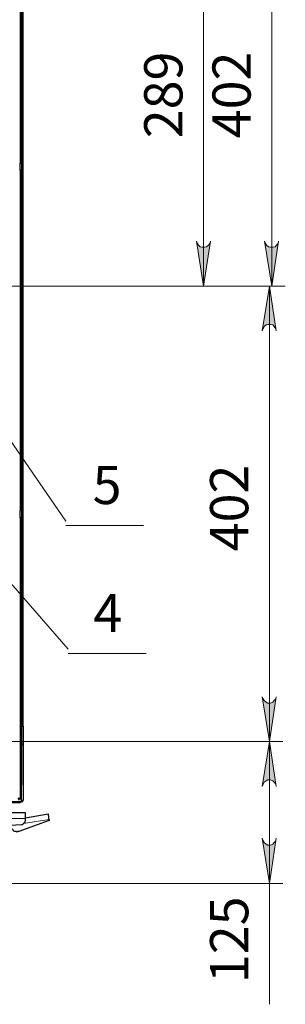
# Model space of a CAD drawing. Units: millimetres. Extents: x 736.2 to 750.9, y 496.2 to 505.1.
# Drawn here: x 745.5 to 746.2, y 499.7 to 502.6 of the extents above; entities that cross this region are included whole.
import ezdxf

# ---------------------------------------------------------------- set-up
doc = ezdxf.new("R2010")
doc.units = ezdxf.units.MM
for name, color, linetype in [('PDF _Геометрия', 7, 'Continuous'), ('PDF _Сплошная заливка', 7, 'Continuous'), ('PDF _Текст', 7, 'Continuous')]:
    doc.layers.add(name, color=color, linetype=linetype)
doc.styles.add('PDF Arial', font='arial.ttf')

msp = doc.modelspace()

# ---------------------------------------------------------------- hatches: boundary and pattern name
at = {"layer": 'PDF _Сплошная заливка', "transparency": 33554559}
h = msp.add_hatch(color=256, dxfattribs=at)
h.paths.add_polyline_path([(745.9775, 501.9442), (745.9803, 501.9372), (745.9831, 501.9317), (745.9886, 501.9275), (745.9942, 501.9261), (746.0011, 501.9261), (746.0067, 501.9275), (746.0122, 501.9317), (746.0164, 501.9372), (746.0178, 501.9442), (745.9983, 501.8136)], flags=0)
h.paths.add_polyline_path([(746.0178, 502.6317), (746.0164, 502.6386), (746.0122, 502.6442), (746.0067, 502.6483), (746.0011, 502.6511), (745.9942, 502.6511), (745.9886, 502.6483), (745.9831, 502.6442), (745.9803, 502.6386), (745.9775, 502.6317), (745.9983, 502.7622)], flags=0)
h.paths.add_polyline_path([(746.1747, 503.2636), (746.1775, 503.2567), (746.1803, 503.2511), (746.1858, 503.2469), (746.1914, 503.2442), (746.1983, 503.2442), (746.2053, 503.2469), (746.2094, 503.2511), (746.2136, 503.2567), (746.215, 503.2636), (746.1956, 503.1331)], flags=0)
h.paths.add_polyline_path([(746.215, 503.9511), (746.2136, 503.9581), (746.2094, 503.9636), (746.2053, 503.9678), (746.1983, 503.9706), (746.1914, 503.9706), (746.1858, 503.9678), (746.1803, 503.9636), (746.1775, 503.9581), (746.1747, 503.9511), (746.1956, 504.0817)], flags=0)
h = msp.add_hatch(color=256, dxfattribs=at)
h.paths.add_polyline_path([(746.1747, 501.9442), (746.1775, 501.9372), (746.1803, 501.9317), (746.1858, 501.9275), (746.1914, 501.9261), (746.1983, 501.9261), (746.2053, 501.9275), (746.2094, 501.9317), (746.2136, 501.9372), (746.215, 501.9442), (746.1956, 501.8136)], flags=0)
h.paths.add_polyline_path([(746.215, 503.0025), (746.2136, 503.0094), (746.2094, 503.015), (746.2053, 503.0192), (746.1983, 503.0219), (746.1914, 503.0219), (746.1858, 503.0192), (746.1803, 503.015), (746.1775, 503.0094), (746.1747, 503.0025), (746.1956, 503.1331)], flags=0)
h = msp.add_hatch(color=256, dxfattribs=at)
h.paths.add_polyline_path([(746.2081, 501.6844), (746.2067, 501.69), (746.2025, 501.6969), (746.1983, 501.7011), (746.1914, 501.7025), (746.1844, 501.7025), (746.1789, 501.7011), (746.1733, 501.6969), (746.1706, 501.69), (746.1678, 501.6844), (746.1886, 501.8136)], flags=0)
h.paths.add_polyline_path([(746.1678, 500.6247), (746.1706, 500.6192), (746.1733, 500.6136), (746.1789, 500.6094), (746.1844, 500.6067), (746.1914, 500.6067), (746.1983, 500.6094), (746.2025, 500.6136), (746.2067, 500.6192), (746.2081, 500.6247), (746.1886, 500.4956)], flags=0)
h.paths.add_polyline_path([(746.2081, 500.365), (746.2067, 500.3719), (746.2025, 500.3775), (746.1983, 500.3817), (746.1914, 500.3844), (746.1844, 500.3844), (746.1789, 500.3817), (746.1733, 500.3775), (746.1706, 500.3719), (746.1678, 500.365), (746.1886, 500.4956)], flags=0)
h.paths.add_polyline_path([(746.1678, 500.215), (746.1706, 500.2081), (746.1733, 500.2025), (746.1789, 500.1983), (746.1844, 500.1956), (746.1914, 500.1956), (746.1983, 500.1983), (746.2025, 500.2025), (746.2067, 500.2081), (746.2081, 500.215), (746.1886, 500.0844)], flags=0)

# ---------------------------------------------------------------- linework, layer by layer
at = {"layer": 'PDF _Геометрия', "lineweight": 13}
for points in [[(746.1956, 501.8136), (746.1956, 503.1331), (746.1956, 504.0817)], [(745.5997, 501.1331), (744.4233, 502.8456)], [(745.9983, 501.8136), (745.9983, 502.7622)], [(745.4761, 502.4164), (745.4719, 502.4136)], [(745.4761, 502.24), (745.4719, 502.2372)], [(745.6067, 500.7622), (744.3664, 502.1886)], [(745.4761, 501.8858), (745.4719, 501.8831)], [(746.0372, 501.8136), (743.4136, 501.8136), (746.2344, 501.8136)], [(745.2428, 501.8136), (746.2275, 501.8136)], [(746.1886, 501.8136), (746.1886, 500.4956), (746.1886, 500.0844), (746.1886, 499.7344)], [(745.4761, 501.7094), (745.4719, 501.7067)], [(745.4761, 501.1789), (745.4719, 501.1761)], [(745.5997, 501.1331), (745.5997, 501.1331)], [(745.5997, 501.1206), (745.8247, 501.1206)], [(745.8247, 501.1206), (745.5997, 501.1206)], [(745.4761, 500.8261), (745.4719, 500.8219)], [(745.6067, 500.7622), (745.6067, 500.7622)], [(745.6067, 500.7497), (745.8317, 500.7497)], [(745.8317, 500.7497), (745.6067, 500.7497)], [(745.4719, 500.6567), (745.4761, 500.6567)], [(745.4719, 500.49), (745.4761, 500.49)], [(745.3678, 500.2886), (745.3678, 500.2872), (745.3678, 500.2858), (745.3678, 500.2844), (745.3678, 500.2817), (745.3678, 500.2789), (745.3678, 500.2761), (745.3678, 500.2719), (745.4831, 500.2719)], [(745.5511, 500.2692), (745.4775, 500.2581)], [(746.2275, 500.0844), (745.3803, 500.0844), (742.7872, 500.0844)]]:
    msp.add_lwpolyline(points, dxfattribs=at)
at = {"layer": 'PDF _Геометрия', "lineweight": 25}
for points in [[(745.4761, 500.6567), (745.4761, 503.1706), (745.4719, 503.1706), (745.4719, 500.6567)], [(745.4678, 502.1497), (745.4678, 502.1525), (745.4678, 502.1539), (745.4678, 502.1581), (745.4678, 502.1608), (745.4678, 502.165), (745.4678, 502.1678), (745.4678, 502.1692), (745.4719, 502.1692), (745.4719, 502.1678), (745.4719, 502.165), (745.4719, 502.1608), (745.4719, 502.1581), (745.4719, 502.1539), (745.4719, 502.1525), (745.4719, 502.1497)], [(745.4678, 500.6608), (745.4719, 500.6608), (745.4719, 501.1428), (745.4678, 501.1428)], [(745.4678, 500.3289), (745.4719, 500.3289), (745.4719, 500.3692), (745.4678, 500.3692)]]:
    msp.add_lwpolyline(points, close=True, dxfattribs=at)
for points in [[(745.4678, 502.6525), (745.4678, 502.1692)], [(745.4719, 502.6525), (745.4719, 502.1692)], [(745.4678, 501.6664), (745.4719, 501.6664), (745.4719, 502.1497)], [(745.4678, 502.1497), (745.4678, 501.6664)], [(745.4678, 501.6664), (745.4678, 501.665), (745.4678, 501.6622), (745.4678, 501.6581), (745.4678, 501.6553), (745.4678, 501.6511), (745.4678, 501.6483), (745.4678, 501.6469)], [(745.4719, 501.6664), (745.4719, 501.665), (745.4719, 501.6622), (745.4719, 501.6581), (745.4719, 501.6553), (745.4719, 501.6511), (745.4719, 501.6483), (745.4719, 501.6469)], [(745.4719, 501.1636), (745.4719, 501.6469), (745.4678, 501.6469), (745.4678, 501.1636)], [(745.4678, 501.1428), (745.4678, 501.1442), (745.4678, 501.1456), (745.4678, 501.1483), (745.4678, 501.1511), (745.4678, 501.1553), (745.4678, 501.1581), (745.4678, 501.1608), (745.4678, 501.1636), (745.4719, 501.1636), (745.4719, 501.1608), (745.4719, 501.1581), (745.4719, 501.1553), (745.4719, 501.1511), (745.4719, 501.1483), (745.4719, 501.1456), (745.4719, 501.1442), (745.4719, 501.1428)], [(745.4678, 500.6608), (745.4678, 500.6594), (745.4678, 500.6581), (745.4678, 500.6553), (745.4678, 500.6525), (745.4678, 500.6483), (745.4678, 500.6456), (745.4678, 500.6428), (745.4678, 500.6414), (745.4678, 500.64), (745.4719, 500.64), (745.4719, 500.6567)], [(745.4719, 500.6608), (745.4719, 500.6594), (745.4719, 500.6581), (745.4719, 500.6553), (745.4719, 500.6525), (745.4719, 500.6483), (745.4719, 500.6456), (745.4719, 500.6428), (745.4719, 500.6414), (745.4719, 500.64), (745.4719, 500.3692)], [(745.4719, 500.6567), (745.4719, 500.6567)], [(745.4761, 500.6567), (745.4761, 500.6567)], [(745.4761, 500.64), (745.4761, 500.6567)], [(745.4678, 500.64), (745.4678, 500.3692)], [(745.4761, 500.54), (745.4761, 500.64), (745.4719, 500.64), (745.4719, 500.54)], [(743.3469, 500.3219), (745.4664, 500.3219), (745.4678, 500.3219), (745.4692, 500.3219), (745.4706, 500.3233), (745.4719, 500.3247), (745.4719, 500.3261), (745.4719, 500.3275), (745.4719, 500.4858), (745.4719, 500.4872), (745.4719, 500.49), (745.4719, 500.54), (745.4761, 500.54), (745.4761, 500.49), (745.4761, 500.4872), (745.4761, 500.4858), (745.4761, 500.3275), (745.4761, 500.3261), (745.4747, 500.3233), (745.4747, 500.3219), (745.4733, 500.3206), (745.4719, 500.3206), (745.4706, 500.3192), (745.4692, 500.3192), (745.4664, 500.3178), (743.3469, 500.3178)], [(745.4761, 500.4858), (745.4719, 500.4858)], [(745.4678, 500.3289), (745.4664, 500.3303), (745.465, 500.3303), (745.4622, 500.3317), (745.4622, 500.3303), (745.4636, 500.3275), (745.4636, 500.3261), (745.465, 500.3261)], [(745.4233, 500.2525), (745.4719, 500.2553), (745.4733, 500.2553), (745.4761, 500.2567), (745.4775, 500.2581), (745.4789, 500.2594), (745.4803, 500.2608), (745.4817, 500.2622), (745.4817, 500.265), (745.4831, 500.2664), (745.4831, 500.2719), (745.4831, 500.2761), (745.4831, 500.2789), (745.4831, 500.2817), (745.4831, 500.2844), (745.4831, 500.2858), (745.4831, 500.2872), (745.4831, 500.2886), (745.3678, 500.2886)], [(745.4831, 500.2747), (745.5483, 500.2858), (745.5483, 500.2844), (745.5483, 500.2831), (745.5483, 500.2817), (745.5497, 500.2789), (745.5497, 500.2761), (745.5497, 500.2733), (745.5511, 500.2692), (745.5511, 500.2664), (745.4636, 500.2344), (745.4608, 500.2344), (745.4581, 500.2331), (745.4553, 500.2344), (745.4525, 500.2344), (745.4497, 500.2358), (745.4483, 500.2372), (745.4456, 500.24), (745.4442, 500.2414), (745.4386, 500.2511), (745.4372, 500.2539)]]:
    msp.add_lwpolyline(points, dxfattribs=at)
at = {"layer": 'PDF _Геометрия', "lineweight": 13}
for points in [[(745.9775, 501.9442), (745.9803, 501.9372), (745.9831, 501.9317), (745.9886, 501.9275), (745.9942, 501.9261), (746.0011, 501.9261), (746.0067, 501.9275), (746.0122, 501.9317), (746.0164, 501.9372), (746.0178, 501.9442), (745.9983, 501.8136)], [(746.1747, 501.9442), (746.1775, 501.9372), (746.1803, 501.9317), (746.1858, 501.9275), (746.1914, 501.9261), (746.1983, 501.9261), (746.2053, 501.9275), (746.2094, 501.9317), (746.2136, 501.9372), (746.215, 501.9442), (746.1956, 501.8136)], [(746.2081, 501.6844), (746.2067, 501.69), (746.2025, 501.6969), (746.1983, 501.7011), (746.1914, 501.7025), (746.1844, 501.7025), (746.1789, 501.7011), (746.1733, 501.6969), (746.1706, 501.69), (746.1678, 501.6844), (746.1886, 501.8136)], [(745.5997, 501.1206), (745.8247, 501.1206)], [(745.5997, 501.1206), (745.8247, 501.1206)], [(745.6067, 500.7497), (745.8317, 500.7497)], [(745.6067, 500.7497), (745.8317, 500.7497)], [(746.1678, 500.6247), (746.1706, 500.6192), (746.1733, 500.6136), (746.1789, 500.6094), (746.1844, 500.6067), (746.1914, 500.6067), (746.1983, 500.6094), (746.2025, 500.6136), (746.2067, 500.6192), (746.2081, 500.6247), (746.1886, 500.4956)], [(746.2275, 500.4956), (745.2428, 500.4956)], [(746.2081, 500.365), (746.2067, 500.3719), (746.2025, 500.3775), (746.1983, 500.3817), (746.1914, 500.3844), (746.1844, 500.3844), (746.1789, 500.3817), (746.1733, 500.3775), (746.1706, 500.3719), (746.1678, 500.365), (746.1886, 500.4956)], [(746.1678, 500.215), (746.1706, 500.2081), (746.1733, 500.2025), (746.1789, 500.1983), (746.1844, 500.1956), (746.1914, 500.1956), (746.1983, 500.1983), (746.2025, 500.2025), (746.2067, 500.2081), (746.2081, 500.215), (746.1886, 500.0844)]]:
    msp.add_lwpolyline(points, close=True, dxfattribs=at)

# ---------------------------------------------------------------- texts
at = {"layer": 'PDF _Текст', "char_height": 0.11044, "attachment_point": 7, "rotation": 90, "style": 'PDF Arial'}
for s, insert in [('289', (745.9714, 502.2417)), ('402', (746.1688, 502.2417)), ('402', (746.1619, 501.0459)), ('125', (746.1619, 499.7958))]:
    msp.add_mtext(s, dxfattribs=dict(at, insert=insert))
at = {"layer": 'PDF _Текст', "char_height": 0.1104, "attachment_point": 7, "style": 'PDF Arial'}
for s, insert in [('5', (745.6772, 501.1481)), ('4', (745.6792, 500.7775))]:
    msp.add_mtext(s, dxfattribs=dict(at, insert=insert))

doc.saveas('drawing.dxf')
